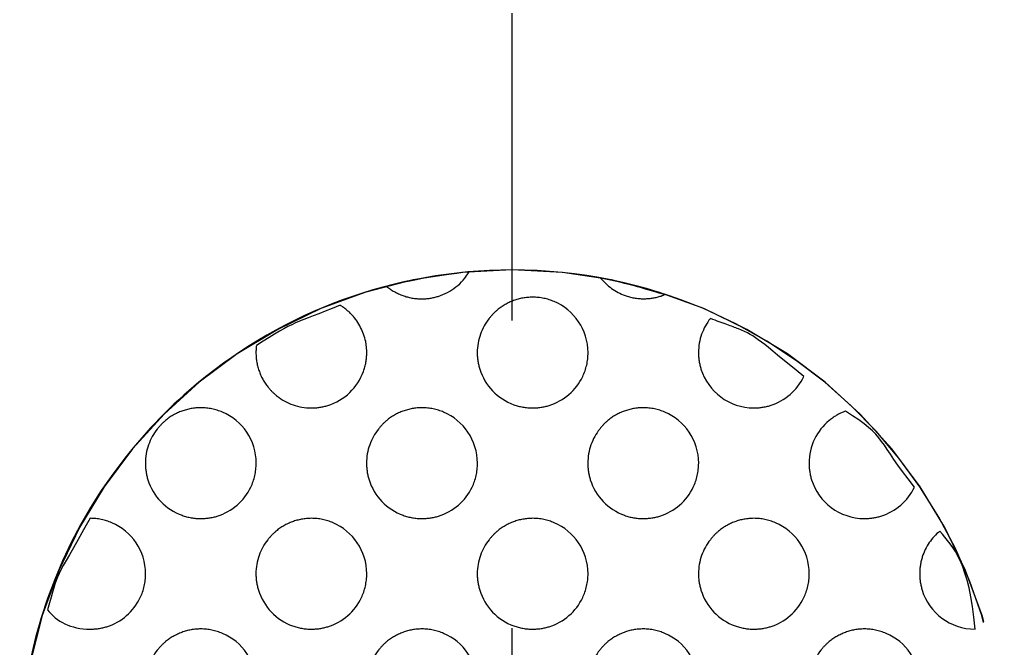
# Model space of a CAD drawing. Extents: x -338 to 1578, y -857 to 350.
# Drawn here: x -181 to -179, y 294 to 295 of the extents above; entities that cross this region are included whole.
import ezdxf

# ---------------------------------------------------------------- set-up
doc = ezdxf.new("R2010")
doc.units = 0
doc.header["$LTSCALE"] = 2.5
doc.header["$MEASUREMENT"] = 0
doc.linetypes.add('CENTER', pattern=[2, 1.25, -0.25, 0.25, -0.25])
doc.layers.add('O', color=5, linetype='CENTER')
doc.layers.add('Osie', color=5, linetype='CENTER')

msp = doc.modelspace()

# ---------------------------------------------------------------- linework, layer by layer
at = {"layer": 'O'}
for points, knots in [([(-179.8909, 294.4197), (-179.7529, 294.4197), (-179.6213, 294.3918), (-179.5016, 294.3411), (-179.5016, 294.3411), (-179.1427, 294.1893), (-178.8909, 293.8337), (-178.8909, 293.4197), (-178.8909, 293.4197), (-178.8909, 293.2656), (-178.9259, 293.1195), (-178.9882, 292.989), (-178.9882, 292.989), (-179.1073, 292.74), (-179.3265, 292.5477), (-179.5935, 292.4646), (-179.5935, 292.4646), (-179.6874, 292.4354), (-179.7874, 292.4197), (-179.8909, 292.4197), (-179.8909, 292.4197), (-180.01, 292.4197), (-180.1243, 292.4406), (-180.2303, 292.4788), (-180.2303, 292.4788), (-180.5234, 292.5847), (-180.7531, 292.8235), (-180.8459, 293.1223), (-180.8459, 293.1223), (-180.8751, 293.2162), (-180.8909, 293.3162), (-180.8909, 293.4197), (-180.8909, 293.4197), (-180.8909, 293.6526), (-180.8111, 293.8669), (-180.6775, 294.037), (-180.6775, 294.037), (-180.633, 294.0936), (-180.5824, 294.1455), (-180.5269, 294.1913), (-180.5269, 294.1913), (-180.4405, 294.2626), (-180.3418, 294.3196), (-180.2346, 294.3589), (-180.2346, 294.3589), (-180.1274, 294.3981), (-180.0116, 294.4197), (-179.8909, 294.4197)], [0, 0, 0, 0, 0.083333, 0.083333, 0.083333, 0.083333, 0.166667, 0.166667, 0.166667, 0.166667, 0.25, 0.25, 0.25, 0.25, 0.333333, 0.333333, 0.333333, 0.333333, 0.416667, 0.416667, 0.416667, 0.416667, 0.5, 0.5, 0.5, 0.5, 0.583333, 0.583333, 0.583333, 0.583333, 0.666667, 0.666667, 0.666667, 0.666667, 0.75, 0.75, 0.75, 0.75, 0.833333, 0.833333, 0.833333, 0.833333, 0.916667, 0.916667, 0.916667, 0.916667, 1, 1, 1, 1]), ([(-179.89, 294.4197), (-179.3378, 294.4197), (-178.89, 293.9719), (-178.89, 293.4198), (-178.89, 293.4198), (-178.89, 292.8675), (-179.3378, 292.4197), (-179.89, 292.4197), (-179.89, 292.4197), (-180.4422, 292.4197), (-180.89, 292.8675), (-180.89, 293.4198), (-180.89, 293.4198), (-180.89, 293.9719), (-180.4422, 294.4197), (-179.89, 294.4197)], [0, 0, 0, 0, 0.25, 0.25, 0.25, 0.25, 0.5, 0.5, 0.5, 0.5, 0.75, 0.75, 0.75, 0.75, 1, 1, 1, 1]), ([(-179.9777, 294.4159), (-179.9918, 294.3921), (-180.0139, 294.3742), (-180.0406, 294.366), (-180.0406, 294.366), (-180.0512, 294.3627), (-180.0625, 294.361), (-180.0741, 294.361), (-180.0741, 294.361), (-180.0874, 294.361), (-180.1004, 294.3633), (-180.1122, 294.3676), (-180.1122, 294.3676), (-180.1243, 294.372), (-180.1355, 294.3784), (-180.1452, 294.3864), (-180.1452, 294.3864), (-180.0718, 294.404), (-180.0489, 294.4069), (-179.9777, 294.4159)], [0, 0, 0, 0, 0.2, 0.2, 0.2, 0.2, 0.4, 0.4, 0.4, 0.4, 0.6, 0.6, 0.6, 0.6, 0.8, 0.8, 0.8, 0.8, 1, 1, 1, 1]), ([(-179.5806, 294.3695), (-179.5834, 294.3684), (-179.5863, 294.367), (-179.5891, 294.3662), (-179.5891, 294.3662), (-179.5997, 294.3629), (-179.611, 294.3612), (-179.6227, 294.3612), (-179.6227, 294.3612), (-179.636, 294.3612), (-179.649, 294.3635), (-179.6608, 294.3678), (-179.6608, 294.3678), (-179.6803, 294.3748), (-179.6975, 294.3872), (-179.7103, 294.4031), (-179.7103, 294.4031), (-179.657, 294.393), (-179.6068, 294.3775), (-179.5806, 294.3695)], [0, 0, 0, 0, 0.2, 0.2, 0.2, 0.2, 0.4, 0.4, 0.4, 0.4, 0.6, 0.6, 0.6, 0.6, 0.8, 0.8, 0.8, 0.8, 1, 1, 1, 1]), ([(-179.8486, 294.3643), (-179.8331, 294.3643), (-179.8183, 294.3611), (-179.8047, 294.3554), (-179.8047, 294.3554), (-179.7644, 294.3383), (-179.7359, 294.2982), (-179.7359, 294.2517), (-179.7359, 294.2517), (-179.7359, 294.2344), (-179.7397, 294.2179), (-179.7468, 294.2032), (-179.7468, 294.2032), (-179.7602, 294.1752), (-179.7851, 294.1535), (-179.8151, 294.1442), (-179.8151, 294.1442), (-179.8257, 294.1409), (-179.837, 294.1392), (-179.8486, 294.1392), (-179.8486, 294.1392), (-179.8619, 294.1392), (-179.8749, 294.1415), (-179.8867, 294.1458), (-179.8867, 294.1458), (-179.9197, 294.1577), (-179.9456, 294.1847), (-179.956, 294.2182), (-179.956, 294.2182), (-179.9593, 294.2288), (-179.9611, 294.2402), (-179.9611, 294.2517), (-179.9611, 294.2517), (-179.9611, 294.2778), (-179.952, 294.3019), (-179.937, 294.321), (-179.937, 294.321), (-179.932, 294.3274), (-179.9263, 294.3334), (-179.9201, 294.3385), (-179.9201, 294.3385), (-179.9104, 294.3465), (-179.8992, 294.353), (-179.8872, 294.3574), (-179.8872, 294.3574), (-179.8751, 294.3618), (-179.8621, 294.3643), (-179.8486, 294.3643)], [0, 0, 0, 0, 0.083333, 0.083333, 0.083333, 0.083333, 0.166667, 0.166667, 0.166667, 0.166667, 0.25, 0.25, 0.25, 0.25, 0.333333, 0.333333, 0.333333, 0.333333, 0.416667, 0.416667, 0.416667, 0.416667, 0.5, 0.5, 0.5, 0.5, 0.583333, 0.583333, 0.583333, 0.583333, 0.666667, 0.666667, 0.666667, 0.666667, 0.75, 0.75, 0.75, 0.75, 0.833333, 0.833333, 0.833333, 0.833333, 0.916667, 0.916667, 0.916667, 0.916667, 1, 1, 1, 1]), ([(-180.2397, 294.348), (-180.2307, 294.3425), (-180.2225, 294.3357), (-180.2153, 294.3279), (-180.2153, 294.3279), (-180.2018, 294.313), (-180.192, 294.2944), (-180.1878, 294.274), (-180.1878, 294.274), (-180.1864, 294.2667), (-180.1856, 294.2593), (-180.1856, 294.2517), (-180.1856, 294.2517), (-180.1856, 294.2384), (-180.1879, 294.2254), (-180.1922, 294.2135), (-180.1922, 294.2135), (-180.2041, 294.1805), (-180.2311, 294.1547), (-180.2646, 294.1442), (-180.2646, 294.1442), (-180.2751, 294.141), (-180.2866, 294.1392), (-180.2981, 294.1392), (-180.2981, 294.1392), (-180.3242, 294.1392), (-180.3484, 294.1481), (-180.3675, 294.1631), (-180.3675, 294.1631), (-180.374, 294.1681), (-180.3798, 294.1739), (-180.3849, 294.1801), (-180.3849, 294.1801), (-180.393, 294.1898), (-180.3995, 294.2009), (-180.4039, 294.213), (-180.4039, 294.213), (-180.4084, 294.2251), (-180.4108, 294.2382), (-180.4108, 294.2517), (-180.4108, 294.2517), (-180.4108, 294.2565), (-180.4104, 294.2613), (-180.4098, 294.266), (-180.4098, 294.266), (-180.3315, 294.3174), (-180.3323, 294.31), (-180.2397, 294.348)], [0, 0, 0, 0, 0.083333, 0.083333, 0.083333, 0.083333, 0.166667, 0.166667, 0.166667, 0.166667, 0.25, 0.25, 0.25, 0.25, 0.333333, 0.333333, 0.333333, 0.333333, 0.416667, 0.416667, 0.416667, 0.416667, 0.5, 0.5, 0.5, 0.5, 0.583333, 0.583333, 0.583333, 0.583333, 0.666667, 0.666667, 0.666667, 0.666667, 0.75, 0.75, 0.75, 0.75, 0.833333, 0.833333, 0.833333, 0.833333, 0.916667, 0.916667, 0.916667, 0.916667, 1, 1, 1, 1]), ([(-179.2973, 294.2032), (-179.3107, 294.1752), (-179.3355, 294.1535), (-179.3655, 294.1442), (-179.3655, 294.1442), (-179.3761, 294.1409), (-179.3874, 294.1392), (-179.399, 294.1392), (-179.399, 294.1392), (-179.4494, 294.1392), (-179.4921, 294.1725), (-179.5064, 294.2182), (-179.5064, 294.2182), (-179.5097, 294.2289), (-179.5115, 294.2402), (-179.5115, 294.2517), (-179.5115, 294.2517), (-179.5115, 294.2778), (-179.5024, 294.3019), (-179.4874, 294.321), (-179.4874, 294.321), (-179.4609, 294.3112), (-179.4437, 294.3052), (-179.4303, 294.2999), (-179.4303, 294.2999), (-179.3937, 294.2852), (-179.387, 294.2756), (-179.2973, 294.2032)], [0, 0, 0, 0, 0.142857, 0.142857, 0.142857, 0.142857, 0.285714, 0.285714, 0.285714, 0.285714, 0.428571, 0.428571, 0.428571, 0.428571, 0.571429, 0.571429, 0.571429, 0.571429, 0.714286, 0.714286, 0.714286, 0.714286, 0.857143, 0.857143, 0.857143, 0.857143, 1, 1, 1, 1]), ([(-180.5228, 294.1396), (-180.5073, 294.1396), (-180.4925, 294.1364), (-180.479, 294.1307), (-180.479, 294.1307), (-180.4387, 294.1136), (-180.4103, 294.0735), (-180.4103, 294.0268), (-180.4103, 294.0268), (-180.4103, 294.0095), (-180.4142, 293.993), (-180.4212, 293.9783), (-180.4212, 293.9783), (-180.4346, 293.9503), (-180.4593, 293.9286), (-180.4893, 293.9193), (-180.4893, 293.9193), (-180.4999, 293.916), (-180.5112, 293.9143), (-180.5228, 293.9143), (-180.5228, 293.9143), (-180.5361, 293.9143), (-180.5491, 293.9166), (-180.5609, 293.9209), (-180.5609, 293.9209), (-180.594, 293.9328), (-180.62, 293.9598), (-180.6304, 293.9933), (-180.6304, 293.9933), (-180.6337, 294.0039), (-180.6355, 294.0152), (-180.6355, 294.0268), (-180.6355, 294.0268), (-180.6355, 294.053), (-180.6264, 294.0772), (-180.6113, 294.0963), (-180.6113, 294.0963), (-180.6063, 294.1027), (-180.6006, 294.1087), (-180.5944, 294.1138), (-180.5944, 294.1138), (-180.5847, 294.1218), (-180.5735, 294.1283), (-180.5614, 294.1327), (-180.5614, 294.1327), (-180.5493, 294.1371), (-180.5363, 294.1396), (-180.5228, 294.1396)], [0, 0, 0, 0, 0.083333, 0.083333, 0.083333, 0.083333, 0.166667, 0.166667, 0.166667, 0.166667, 0.25, 0.25, 0.25, 0.25, 0.333333, 0.333333, 0.333333, 0.333333, 0.416667, 0.416667, 0.416667, 0.416667, 0.5, 0.5, 0.5, 0.5, 0.583333, 0.583333, 0.583333, 0.583333, 0.666667, 0.666667, 0.666667, 0.666667, 0.75, 0.75, 0.75, 0.75, 0.833333, 0.833333, 0.833333, 0.833333, 0.916667, 0.916667, 0.916667, 0.916667, 1, 1, 1, 1]), ([(-180.0733, 294.1396), (-180.0578, 294.1396), (-180.043, 294.1364), (-180.0294, 294.1307), (-180.0294, 294.1307), (-179.9891, 294.1136), (-179.9606, 294.0735), (-179.9606, 294.0268), (-179.9606, 294.0268), (-179.9606, 294.0095), (-179.9644, 293.993), (-179.9715, 293.9783), (-179.9715, 293.9783), (-179.9849, 293.9503), (-180.0098, 293.9286), (-180.0398, 293.9193), (-180.0398, 293.9193), (-180.0504, 293.916), (-180.0617, 293.9143), (-180.0733, 293.9143), (-180.0733, 293.9143), (-180.0867, 293.9143), (-180.0996, 293.9166), (-180.1115, 293.9209), (-180.1115, 293.9209), (-180.1446, 293.9328), (-180.1706, 293.9598), (-180.181, 293.9933), (-180.181, 293.9933), (-180.1843, 294.0039), (-180.1861, 294.0152), (-180.1861, 294.0268), (-180.1861, 294.0268), (-180.1861, 294.053), (-180.177, 294.0772), (-180.1619, 294.0963), (-180.1619, 294.0963), (-180.1569, 294.1027), (-180.1512, 294.1087), (-180.145, 294.1138), (-180.145, 294.1138), (-180.1353, 294.1218), (-180.1241, 294.1283), (-180.112, 294.1327), (-180.112, 294.1327), (-180.0999, 294.1371), (-180.0869, 294.1396), (-180.0733, 294.1396)], [0, 0, 0, 0, 0.083333, 0.083333, 0.083333, 0.083333, 0.166667, 0.166667, 0.166667, 0.166667, 0.25, 0.25, 0.25, 0.25, 0.333333, 0.333333, 0.333333, 0.333333, 0.416667, 0.416667, 0.416667, 0.416667, 0.5, 0.5, 0.5, 0.5, 0.583333, 0.583333, 0.583333, 0.583333, 0.666667, 0.666667, 0.666667, 0.666667, 0.75, 0.75, 0.75, 0.75, 0.833333, 0.833333, 0.833333, 0.833333, 0.916667, 0.916667, 0.916667, 0.916667, 1, 1, 1, 1]), ([(-179.6237, 294.1396), (-179.6082, 294.1396), (-179.5934, 294.1364), (-179.5799, 294.1307), (-179.5799, 294.1307), (-179.5396, 294.1136), (-179.5111, 294.0735), (-179.5111, 294.0268), (-179.5111, 294.0268), (-179.5111, 294.0095), (-179.515, 293.993), (-179.522, 293.9783), (-179.522, 293.9783), (-179.5354, 293.9503), (-179.5602, 293.9286), (-179.5902, 293.9193), (-179.5902, 293.9193), (-179.6008, 293.916), (-179.6121, 293.9143), (-179.6237, 293.9143), (-179.6237, 293.9143), (-179.6371, 293.9143), (-179.6501, 293.9166), (-179.6619, 293.9209), (-179.6619, 293.9209), (-179.695, 293.9328), (-179.7209, 293.9598), (-179.7313, 293.9933), (-179.7313, 293.9933), (-179.7346, 294.0039), (-179.7364, 294.0152), (-179.7364, 294.0268), (-179.7364, 294.0268), (-179.7364, 294.053), (-179.7273, 294.0772), (-179.7123, 294.0963), (-179.7123, 294.0963), (-179.7073, 294.1027), (-179.7016, 294.1087), (-179.6954, 294.1138), (-179.6954, 294.1138), (-179.6857, 294.1218), (-179.6745, 294.1283), (-179.6624, 294.1327), (-179.6624, 294.1327), (-179.6503, 294.1371), (-179.6373, 294.1396), (-179.6237, 294.1396)], [0, 0, 0, 0, 0.083333, 0.083333, 0.083333, 0.083333, 0.166667, 0.166667, 0.166667, 0.166667, 0.25, 0.25, 0.25, 0.25, 0.333333, 0.333333, 0.333333, 0.333333, 0.416667, 0.416667, 0.416667, 0.416667, 0.5, 0.5, 0.5, 0.5, 0.583333, 0.583333, 0.583333, 0.583333, 0.666667, 0.666667, 0.666667, 0.666667, 0.75, 0.75, 0.75, 0.75, 0.833333, 0.833333, 0.833333, 0.833333, 0.916667, 0.916667, 0.916667, 0.916667, 1, 1, 1, 1]), ([(-179.0724, 293.9783), (-179.0858, 293.9503), (-179.1106, 293.9286), (-179.1407, 293.9193), (-179.1407, 293.9193), (-179.1513, 293.916), (-179.1626, 293.9143), (-179.1743, 293.9143), (-179.1743, 293.9143), (-179.2247, 293.9143), (-179.2674, 293.9476), (-179.2817, 293.9933), (-179.2817, 293.9933), (-179.285, 294.004), (-179.2868, 294.0152), (-179.2868, 294.0268), (-179.2868, 294.0268), (-179.2868, 294.0618), (-179.2708, 294.0931), (-179.2458, 294.1138), (-179.2458, 294.1138), (-179.2433, 294.1159), (-179.2405, 294.1179), (-179.2377, 294.1198), (-179.2377, 294.1198), (-179.23, 294.1251), (-179.2217, 294.1295), (-179.2129, 294.1327), (-179.2129, 294.1327), (-179.1282, 294.0806), (-179.1483, 294.072), (-179.0724, 293.9783)], [0, 0, 0, 0, 0.125, 0.125, 0.125, 0.125, 0.25, 0.25, 0.25, 0.25, 0.375, 0.375, 0.375, 0.375, 0.5, 0.5, 0.5, 0.5, 0.625, 0.625, 0.625, 0.625, 0.75, 0.75, 0.75, 0.75, 0.875, 0.875, 0.875, 0.875, 1, 1, 1, 1]), ([(-180.7477, 293.9148), (-180.7322, 293.9148), (-180.7173, 293.9116), (-180.7038, 293.9059), (-180.7038, 293.9059), (-180.6634, 293.8887), (-180.635, 293.8486), (-180.635, 293.8021), (-180.635, 293.8021), (-180.635, 293.7848), (-180.6389, 293.7683), (-180.6459, 293.7536), (-180.6459, 293.7536), (-180.6593, 293.7255), (-180.684, 293.7038), (-180.7141, 293.6945), (-180.7141, 293.6945), (-180.7247, 293.6912), (-180.7361, 293.6895), (-180.7477, 293.6895), (-180.7477, 293.6895), (-180.7871, 293.6895), (-180.816, 293.7054), (-180.8344, 293.7287), (-180.8344, 293.7287), (-180.8114, 293.8107), (-180.8235, 293.781), (-180.7477, 293.9148)], [0, 0, 0, 0, 0.142857, 0.142857, 0.142857, 0.142857, 0.285714, 0.285714, 0.285714, 0.285714, 0.428571, 0.428571, 0.428571, 0.428571, 0.571429, 0.571429, 0.571429, 0.571429, 0.714286, 0.714286, 0.714286, 0.714286, 0.857143, 0.857143, 0.857143, 0.857143, 1, 1, 1, 1]), ([(-180.2981, 293.9148), (-180.2826, 293.9148), (-180.2678, 293.9116), (-180.2542, 293.9059), (-180.2542, 293.9059), (-180.2139, 293.8887), (-180.1856, 293.8486), (-180.1856, 293.8021), (-180.1856, 293.8021), (-180.1856, 293.7848), (-180.1895, 293.7683), (-180.1965, 293.7536), (-180.1965, 293.7536), (-180.2099, 293.7255), (-180.2346, 293.7038), (-180.2646, 293.6945), (-180.2646, 293.6945), (-180.2751, 293.6912), (-180.2865, 293.6895), (-180.2981, 293.6895), (-180.2981, 293.6895), (-180.3114, 293.6895), (-180.3244, 293.6918), (-180.3362, 293.6961), (-180.3362, 293.6961), (-180.3693, 293.7081), (-180.3953, 293.7351), (-180.4057, 293.7686), (-180.4057, 293.7686), (-180.409, 293.7792), (-180.4108, 293.7906), (-180.4108, 293.8021), (-180.4108, 293.8021), (-180.4108, 293.8282), (-180.4017, 293.8523), (-180.3866, 293.8714), (-180.3866, 293.8714), (-180.3816, 293.8778), (-180.3759, 293.8838), (-180.3697, 293.8889), (-180.3697, 293.8889), (-180.36, 293.8969), (-180.3488, 293.9033), (-180.3367, 293.9078), (-180.3367, 293.9078), (-180.3246, 293.9122), (-180.3116, 293.9148), (-180.2981, 293.9148)], [0, 0, 0, 0, 0.083333, 0.083333, 0.083333, 0.083333, 0.166667, 0.166667, 0.166667, 0.166667, 0.25, 0.25, 0.25, 0.25, 0.333333, 0.333333, 0.333333, 0.333333, 0.416667, 0.416667, 0.416667, 0.416667, 0.5, 0.5, 0.5, 0.5, 0.583333, 0.583333, 0.583333, 0.583333, 0.666667, 0.666667, 0.666667, 0.666667, 0.75, 0.75, 0.75, 0.75, 0.833333, 0.833333, 0.833333, 0.833333, 0.916667, 0.916667, 0.916667, 0.916667, 1, 1, 1, 1]), ([(-179.8486, 293.9148), (-179.8331, 293.9148), (-179.8183, 293.9116), (-179.8047, 293.9059), (-179.8047, 293.9059), (-179.7644, 293.8887), (-179.7359, 293.8486), (-179.7359, 293.8021), (-179.7359, 293.8021), (-179.7359, 293.7848), (-179.7398, 293.7683), (-179.7468, 293.7536), (-179.7468, 293.7536), (-179.7603, 293.7255), (-179.7851, 293.7038), (-179.8151, 293.6945), (-179.8151, 293.6945), (-179.8257, 293.6912), (-179.837, 293.6895), (-179.8486, 293.6895), (-179.8486, 293.6895), (-179.8619, 293.6895), (-179.8749, 293.6918), (-179.8867, 293.6961), (-179.8867, 293.6961), (-179.9197, 293.7081), (-179.9456, 293.7351), (-179.956, 293.7686), (-179.956, 293.7686), (-179.9593, 293.7792), (-179.9611, 293.7906), (-179.9611, 293.8021), (-179.9611, 293.8021), (-179.9611, 293.8282), (-179.952, 293.8523), (-179.937, 293.8714), (-179.937, 293.8714), (-179.932, 293.8778), (-179.9263, 293.8838), (-179.9201, 293.8889), (-179.9201, 293.8889), (-179.9104, 293.8969), (-179.8992, 293.9034), (-179.8872, 293.9078), (-179.8872, 293.9078), (-179.8751, 293.9123), (-179.8621, 293.9148), (-179.8486, 293.9148)], [0, 0, 0, 0, 0.083333, 0.083333, 0.083333, 0.083333, 0.166667, 0.166667, 0.166667, 0.166667, 0.25, 0.25, 0.25, 0.25, 0.333333, 0.333333, 0.333333, 0.333333, 0.416667, 0.416667, 0.416667, 0.416667, 0.5, 0.5, 0.5, 0.5, 0.583333, 0.583333, 0.583333, 0.583333, 0.666667, 0.666667, 0.666667, 0.666667, 0.75, 0.75, 0.75, 0.75, 0.833333, 0.833333, 0.833333, 0.833333, 0.916667, 0.916667, 0.916667, 0.916667, 1, 1, 1, 1]), ([(-179.399, 293.9148), (-179.3835, 293.9148), (-179.3687, 293.9116), (-179.3552, 293.9059), (-179.3552, 293.9059), (-179.3149, 293.8887), (-179.2864, 293.8486), (-179.2864, 293.8021), (-179.2864, 293.8021), (-179.2864, 293.7848), (-179.2903, 293.7683), (-179.2973, 293.7536), (-179.2973, 293.7536), (-179.3107, 293.7255), (-179.3355, 293.7038), (-179.3655, 293.6945), (-179.3655, 293.6945), (-179.3761, 293.6912), (-179.3874, 293.6895), (-179.399, 293.6895), (-179.399, 293.6895), (-179.4123, 293.6895), (-179.4253, 293.6918), (-179.4371, 293.6961), (-179.4371, 293.6961), (-179.4701, 293.7081), (-179.496, 293.7351), (-179.5064, 293.7686), (-179.5064, 293.7686), (-179.5097, 293.7792), (-179.5115, 293.7906), (-179.5115, 293.8021), (-179.5115, 293.8021), (-179.5115, 293.8282), (-179.5024, 293.8523), (-179.4874, 293.8714), (-179.4874, 293.8714), (-179.4824, 293.8778), (-179.4767, 293.8838), (-179.4705, 293.8889), (-179.4705, 293.8889), (-179.4608, 293.8969), (-179.4496, 293.9034), (-179.4376, 293.9078), (-179.4376, 293.9078), (-179.4255, 293.9123), (-179.4125, 293.9148), (-179.399, 293.9148)], [0, 0, 0, 0, 0.083333, 0.083333, 0.083333, 0.083333, 0.166667, 0.166667, 0.166667, 0.166667, 0.25, 0.25, 0.25, 0.25, 0.333333, 0.333333, 0.333333, 0.333333, 0.416667, 0.416667, 0.416667, 0.416667, 0.5, 0.5, 0.5, 0.5, 0.583333, 0.583333, 0.583333, 0.583333, 0.666667, 0.666667, 0.666667, 0.666667, 0.75, 0.75, 0.75, 0.75, 0.833333, 0.833333, 0.833333, 0.833333, 0.916667, 0.916667, 0.916667, 0.916667, 1, 1, 1, 1]), ([(-178.9493, 293.6895), (-179, 293.6895), (-179.0428, 293.7229), (-179.0569, 293.7686), (-179.0569, 293.7686), (-179.0602, 293.7792), (-179.062, 293.7906), (-179.062, 293.8021), (-179.062, 293.8021), (-179.062, 293.814), (-179.0601, 293.8256), (-179.0566, 293.8364), (-179.0566, 293.8364), (-179.0499, 293.8571), (-179.0374, 293.8754), (-179.021, 293.8889), (-179.021, 293.8889), (-178.994, 293.8559), (-178.9608, 293.8252), (-178.9493, 293.6895)], [0, 0, 0, 0, 0.2, 0.2, 0.2, 0.2, 0.4, 0.4, 0.4, 0.4, 0.6, 0.6, 0.6, 0.6, 0.8, 0.8, 0.8, 0.8, 1, 1, 1, 1]), ([(-180.5228, 293.6899), (-180.5073, 293.6899), (-180.4925, 293.6867), (-180.479, 293.681), (-180.479, 293.681), (-180.4387, 293.6639), (-180.4103, 293.6239), (-180.4103, 293.5774), (-180.4103, 293.5774), (-180.4103, 293.5601), (-180.4142, 293.5435), (-180.4212, 293.5288), (-180.4212, 293.5288), (-180.4346, 293.5007), (-180.4593, 293.4789), (-180.4893, 293.4696), (-180.4893, 293.4696), (-180.4999, 293.4663), (-180.5112, 293.4646), (-180.5228, 293.4646), (-180.5228, 293.4646), (-180.5361, 293.4646), (-180.5491, 293.4669), (-180.5609, 293.4712), (-180.5609, 293.4712), (-180.594, 293.4832), (-180.62, 293.5103), (-180.6304, 293.5438), (-180.6304, 293.5438), (-180.6337, 293.5544), (-180.6355, 293.5659), (-180.6355, 293.5774), (-180.6355, 293.5774), (-180.6355, 293.6035), (-180.6264, 293.6276), (-180.6113, 293.6467), (-180.6113, 293.6467), (-180.6063, 293.6531), (-180.6006, 293.659), (-180.5944, 293.6641), (-180.5944, 293.6641), (-180.5847, 293.6721), (-180.5735, 293.6786), (-180.5614, 293.683), (-180.5614, 293.683), (-180.5493, 293.6874), (-180.5363, 293.6899), (-180.5228, 293.6899)], [0, 0, 0, 0, 0.083333, 0.083333, 0.083333, 0.083333, 0.166667, 0.166667, 0.166667, 0.166667, 0.25, 0.25, 0.25, 0.25, 0.333333, 0.333333, 0.333333, 0.333333, 0.416667, 0.416667, 0.416667, 0.416667, 0.5, 0.5, 0.5, 0.5, 0.583333, 0.583333, 0.583333, 0.583333, 0.666667, 0.666667, 0.666667, 0.666667, 0.75, 0.75, 0.75, 0.75, 0.833333, 0.833333, 0.833333, 0.833333, 0.916667, 0.916667, 0.916667, 0.916667, 1, 1, 1, 1]), ([(-180.0733, 293.6899), (-180.0578, 293.6899), (-180.043, 293.6867), (-180.0294, 293.681), (-180.0294, 293.681), (-179.9891, 293.6639), (-179.9606, 293.6239), (-179.9606, 293.5774), (-179.9606, 293.5774), (-179.9606, 293.5601), (-179.9645, 293.5435), (-179.9715, 293.5288), (-179.9715, 293.5288), (-179.985, 293.5007), (-180.0098, 293.4789), (-180.0398, 293.4696), (-180.0398, 293.4696), (-180.0504, 293.4663), (-180.0617, 293.4646), (-180.0733, 293.4646), (-180.0733, 293.4646), (-180.0867, 293.4646), (-180.0996, 293.4669), (-180.1115, 293.4712), (-180.1115, 293.4712), (-180.1446, 293.4832), (-180.1706, 293.5103), (-180.181, 293.5438), (-180.181, 293.5438), (-180.1843, 293.5544), (-180.1861, 293.5659), (-180.1861, 293.5774), (-180.1861, 293.5774), (-180.1861, 293.6035), (-180.177, 293.6276), (-180.1619, 293.6467), (-180.1619, 293.6467), (-180.1569, 293.6531), (-180.1512, 293.659), (-180.145, 293.6641), (-180.145, 293.6641), (-180.1353, 293.6721), (-180.1241, 293.6786), (-180.112, 293.683), (-180.112, 293.683), (-180.0999, 293.6874), (-180.0869, 293.6899), (-180.0733, 293.6899)], [0, 0, 0, 0, 0.083333, 0.083333, 0.083333, 0.083333, 0.166667, 0.166667, 0.166667, 0.166667, 0.25, 0.25, 0.25, 0.25, 0.333333, 0.333333, 0.333333, 0.333333, 0.416667, 0.416667, 0.416667, 0.416667, 0.5, 0.5, 0.5, 0.5, 0.583333, 0.583333, 0.583333, 0.583333, 0.666667, 0.666667, 0.666667, 0.666667, 0.75, 0.75, 0.75, 0.75, 0.833333, 0.833333, 0.833333, 0.833333, 0.916667, 0.916667, 0.916667, 0.916667, 1, 1, 1, 1]), ([(-179.6237, 293.6899), (-179.6082, 293.6899), (-179.5934, 293.6867), (-179.5799, 293.681), (-179.5799, 293.681), (-179.5396, 293.6639), (-179.5111, 293.6239), (-179.5111, 293.5774), (-179.5111, 293.5774), (-179.5111, 293.5601), (-179.515, 293.5435), (-179.522, 293.5288), (-179.522, 293.5288), (-179.5354, 293.5007), (-179.5602, 293.4789), (-179.5902, 293.4696), (-179.5902, 293.4696), (-179.6008, 293.4663), (-179.6121, 293.4646), (-179.6237, 293.4646), (-179.6237, 293.4646), (-179.6371, 293.4646), (-179.6501, 293.4669), (-179.6619, 293.4712), (-179.6619, 293.4712), (-179.695, 293.4832), (-179.7209, 293.5103), (-179.7313, 293.5438), (-179.7313, 293.5438), (-179.7346, 293.5544), (-179.7364, 293.5659), (-179.7364, 293.5774), (-179.7364, 293.5774), (-179.7364, 293.6035), (-179.7273, 293.6276), (-179.7123, 293.6467), (-179.7123, 293.6467), (-179.7073, 293.6531), (-179.7016, 293.659), (-179.6954, 293.6641), (-179.6954, 293.6641), (-179.6857, 293.6721), (-179.6745, 293.6786), (-179.6624, 293.683), (-179.6624, 293.683), (-179.6503, 293.6874), (-179.6373, 293.6899), (-179.6237, 293.6899)], [0, 0, 0, 0, 0.083333, 0.083333, 0.083333, 0.083333, 0.166667, 0.166667, 0.166667, 0.166667, 0.25, 0.25, 0.25, 0.25, 0.333333, 0.333333, 0.333333, 0.333333, 0.416667, 0.416667, 0.416667, 0.416667, 0.5, 0.5, 0.5, 0.5, 0.583333, 0.583333, 0.583333, 0.583333, 0.666667, 0.666667, 0.666667, 0.666667, 0.75, 0.75, 0.75, 0.75, 0.833333, 0.833333, 0.833333, 0.833333, 0.916667, 0.916667, 0.916667, 0.916667, 1, 1, 1, 1]), ([(-179.1743, 293.6899), (-179.1587, 293.6899), (-179.1439, 293.6867), (-179.1303, 293.681), (-179.1303, 293.681), (-179.0899, 293.6639), (-179.0615, 293.6239), (-179.0615, 293.5774), (-179.0615, 293.5774), (-179.0615, 293.5601), (-179.0654, 293.5435), (-179.0724, 293.5288), (-179.0724, 293.5288), (-179.0858, 293.5007), (-179.1106, 293.4789), (-179.1407, 293.4696), (-179.1407, 293.4696), (-179.1513, 293.4663), (-179.1626, 293.4646), (-179.1743, 293.4646), (-179.1743, 293.4646), (-179.1876, 293.4646), (-179.2006, 293.4669), (-179.2124, 293.4712), (-179.2124, 293.4712), (-179.2454, 293.4832), (-179.2713, 293.5103), (-179.2817, 293.5438), (-179.2817, 293.5438), (-179.285, 293.5544), (-179.2868, 293.5659), (-179.2868, 293.5774), (-179.2868, 293.5774), (-179.2868, 293.6035), (-179.2777, 293.6276), (-179.2627, 293.6467), (-179.2627, 293.6467), (-179.2577, 293.6531), (-179.252, 293.659), (-179.2458, 293.6641), (-179.2458, 293.6641), (-179.2361, 293.6721), (-179.2249, 293.6786), (-179.2129, 293.683), (-179.2129, 293.683), (-179.2008, 293.6874), (-179.1878, 293.6899), (-179.1743, 293.6899)], [0, 0, 0, 0, 0.083333, 0.083333, 0.083333, 0.083333, 0.166667, 0.166667, 0.166667, 0.166667, 0.25, 0.25, 0.25, 0.25, 0.333333, 0.333333, 0.333333, 0.333333, 0.416667, 0.416667, 0.416667, 0.416667, 0.5, 0.5, 0.5, 0.5, 0.583333, 0.583333, 0.583333, 0.583333, 0.666667, 0.666667, 0.666667, 0.666667, 0.75, 0.75, 0.75, 0.75, 0.833333, 0.833333, 0.833333, 0.833333, 0.916667, 0.916667, 0.916667, 0.916667, 1, 1, 1, 1])]:
    msp.add_open_spline(points, degree=3, knots=knots, dxfattribs=at)
at = {"layer": 'Osie'}
msp.add_line((-179.8905, 348.6918), (-179.8905, 224.0446), dxfattribs=at)

doc.saveas('drawing.dxf')
